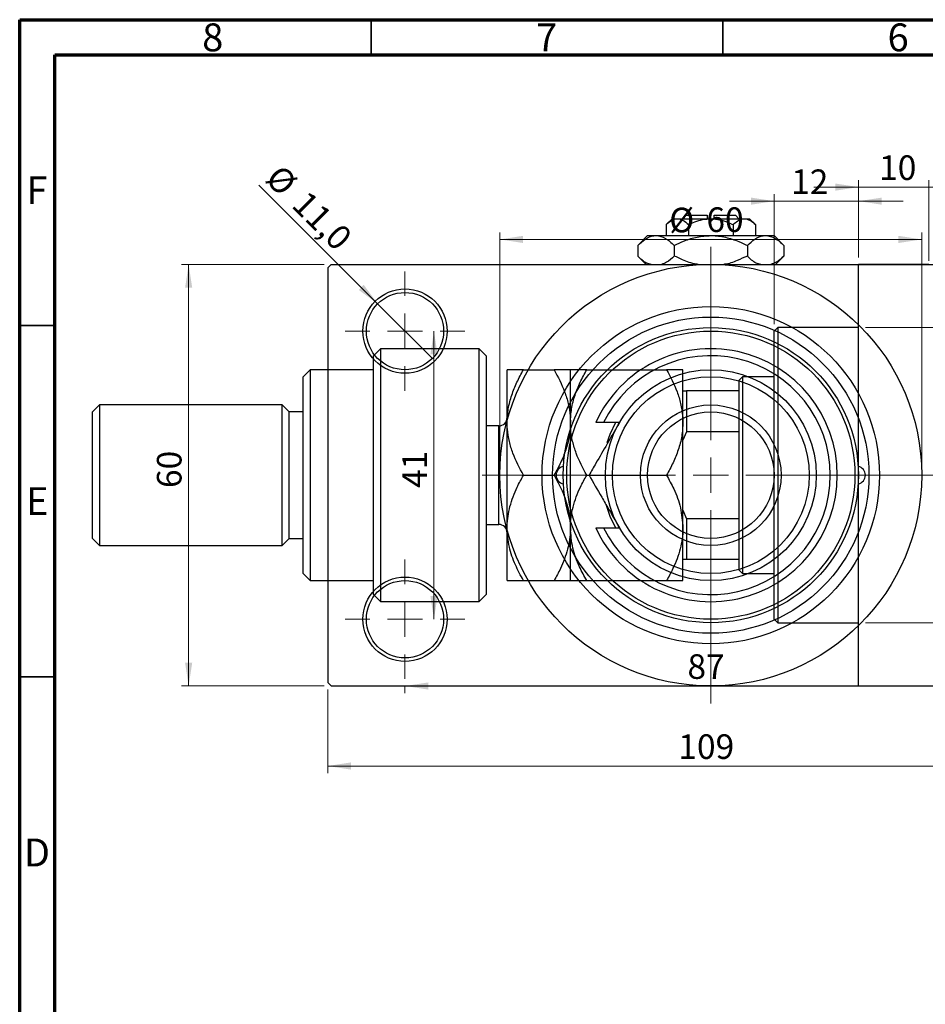
# Model space of a CAD drawing. Units: millimetres. Extents: x -64 to 463, y -34 to 292.
# Drawn here: x 15 to 144, y 152 to 292 of the extents above; entities that cross this region are included whole.
import ezdxf

# ---------------------------------------------------------------- set-up
doc = ezdxf.new("R2010")
doc.units = ezdxf.units.MM
doc.styles.add('SLDTEXTSTYLE0', font='TXT', dxfattribs={"width": 0.75})
doc.dimstyles.new('SLDDIMSTYLE0', dxfattribs={"dimtxt": 3.5, "dimasz": 3.302, "dimexe": 0, "dimexo": 0.0625, "dimgap": 0.875, "dimtad": 1, "dimdec": 0, "dimrnd": 1e-09, "dimzin": 12, "dimdsep": 46, "dimtxsty": 'SLDTEXTSTYLE0', "dimsah": 1, "dimcen": 0.09, "dimadec": 0, "dimazin": 3, "dimtfac": 1, "dimtdec": 0, "dimtofl": 0, "dimtmove": 0, "dimatfit": 3, "dimfxl": 1, "dimfrac": 2, "dimtolj": 1, "dimtzin": 12, "dimarcsym": 0})
doc.dimstyles.new('SLDDIMSTYLE1', dxfattribs={"dimtxt": 3.5, "dimasz": 3.302, "dimexe": 0, "dimexo": 0.0625, "dimgap": 0.875, "dimtad": 1, "dimdec": 0, "dimrnd": 1e-09, "dimzin": 12, "dimdsep": 46, "dimtxsty": 'SLDTEXTSTYLE0', "dimsah": 1, "dimcen": 0.09, "dimadec": 0, "dimazin": 3, "dimtfac": 1, "dimtdec": 0, "dimtmove": 0, "dimatfit": 0, "dimfxl": 1, "dimfrac": 2, "dimtolj": 1, "dimtzin": 12, "dimarcsym": 0})
doc.dimstyles.new('SLDDIMSTYLE2', dxfattribs={"dimtxt": 3.5, "dimasz": 3.302, "dimexe": 0, "dimexo": 0.0625, "dimgap": 0.875, "dimtad": 1, "dimdec": 0, "dimrnd": 1e-09, "dimzin": 12, "dimdsep": 46, "dimtxsty": 'SLDTEXTSTYLE0', "dimsah": 1, "dimcen": 0.09, "dimadec": 0, "dimazin": 3, "dimtfac": 1, "dimtofl": 0, "dimtmove": 0, "dimatfit": 3, "dimfxl": 1, "dimfrac": 2, "dimtolj": 1, "dimtzin": 12, "dimarcsym": 0})
doc.dimstyles.new('SLDDIMSTYLE3', dxfattribs={"dimtxt": 3.5, "dimasz": 3.302, "dimexe": 0, "dimexo": 0.0625, "dimgap": 0.875, "dimtad": 1, "dimdec": 1, "dimrnd": 1e-09, "dimzin": 12, "dimdsep": 46, "dimtxsty": 'SLDTEXTSTYLE0', "dimblk1": 'NONE', "dimsah": 1, "dimcen": 0, "dimadec": 0, "dimazin": 3, "dimtfac": 1, "dimtdec": 1, "dimtmove": 0, "dimatfit": 3, "dimldrblk": 'NONE', "dimfxl": 1, "dimfrac": 2, "dimtolj": 1, "dimtzin": 12, "dimarcsym": 0})

# ---------------------------------------------------------------- blocks, each defined once
blk = doc.blocks.new('_D_1')
at = {"color": 7, "linetype": 'Continuous', "lineweight": 0}
for p, q in [((134.34, 258.18), (134.34, 269.18)), ((144.34, 257.68), (144.34, 269.18)), ((134.34, 268.18), (127.99, 268.18)), ((134.34, 268.18), (144.34, 268.18)), ((144.34, 268.18), (150.69, 268.18))]:
    blk.add_line(p, q, dxfattribs=at)
at = {"color": 7, "linetype": 'Continuous', "lineweight": 18}
for points in [[(134.34, 268.18), (131.04, 268.68), (131.04, 267.67)], [(144.34, 268.18), (147.64, 267.67), (147.64, 268.68)]]:
    blk.add_solid(points, dxfattribs=at)
at = {"color": 7, "linetype": 'Continuous', "lineweight": 18, "insert": (137.25, 272.69), "char_height": 3.5, "attachment_point": 1, "style": 'SLDTEXTSTYLE0'}
blk.add_mtext('10', dxfattribs=at)
blk = doc.blocks.new('_D_2')
at = {"color": 7, "linetype": 'Continuous', "lineweight": 0}
for p, q in [((122.34, 248.68), (122.34, 267.18)), ((134.34, 258.18), (134.34, 267.18)), ((122.34, 266.18), (115.99, 266.18)), ((122.34, 266.18), (134.34, 266.18)), ((134.34, 266.18), (140.69, 266.18))]:
    blk.add_line(p, q, dxfattribs=at)
at = {"color": 7, "linetype": 'Continuous', "lineweight": 18}
for points in [[(122.34, 266.18), (119.04, 266.68), (119.04, 265.67)], [(134.34, 266.18), (137.64, 265.67), (137.64, 266.68)]]:
    blk.add_solid(points, dxfattribs=at)
at = {"color": 7, "linetype": 'Continuous', "lineweight": 18, "insert": (124.74, 270.69), "char_height": 3.5, "attachment_point": 1, "style": 'SLDTEXTSTYLE0'}
blk.add_mtext('12', dxfattribs=at)
blk = doc.blocks.new('_D_3')
at = {"color": 7, "linetype": 'Continuous', "lineweight": 0}
for p, q in [((135.34, 248.18), (219.34, 248.18)), ((218.34, 248.18), (218.34, 206.18)), ((135.34, 206.18), (219.34, 206.18))]:
    blk.add_line(p, q, dxfattribs=at)
at = {"color": 7, "linetype": 'Continuous', "lineweight": 18}
for points in [[(218.34, 248.18), (217.83, 244.87), (218.85, 244.87)], [(218.34, 206.18), (218.85, 209.48), (217.83, 209.48)]]:
    blk.add_solid(points, dxfattribs=at)
at = {"color": 7, "linetype": 'Continuous', "lineweight": 18, "char_height": 3.5, "attachment_point": 1, "rotation": 90, "style": 'SLDTEXTSTYLE0'}
for s, insert in [('42', (213.77, 226.09)), ('%%c', (213.83, 220.81))]:
    blk.add_mtext(s, dxfattribs=dict(at, insert=insert))
blk = doc.blocks.new('_D_4')
at = {"color": 7, "linetype": 'Continuous', "lineweight": 0}
for p, q in [((58.31, 257.18), (38.03, 257.18)), ((39.03, 197.18), (39.03, 257.18)), ((58.31, 197.18), (38.03, 197.18))]:
    blk.add_line(p, q, dxfattribs=at)
at = {"color": 7, "linetype": 'Continuous', "lineweight": 18}
for points in [[(39.03, 257.18), (38.53, 253.87), (39.54, 253.87)], [(39.03, 197.18), (39.54, 200.48), (38.53, 200.48)]]:
    blk.add_solid(points, dxfattribs=at)
at = {"color": 7, "linetype": 'Continuous', "lineweight": 18, "insert": (34.52, 225.35), "char_height": 3.5, "attachment_point": 1, "rotation": 90, "style": 'SLDTEXTSTYLE0'}
blk.add_mtext('60', dxfattribs=at)
blk = doc.blocks.new('_D_5')
at = {"color": 7, "linetype": 'Continuous', "lineweight": 0}
for p, q in [((58.81, 196.68), (58.81, 184.79)), ((167.81, 196.68), (167.81, 184.79)), ((58.81, 185.79), (167.81, 185.79))]:
    blk.add_line(p, q, dxfattribs=at)
at = {"color": 7, "linetype": 'Continuous', "lineweight": 18}
for points in [[(58.81, 185.79), (62.11, 185.28), (62.11, 186.3)], [(167.81, 185.79), (164.51, 186.3), (164.51, 185.28)]]:
    blk.add_solid(points, dxfattribs=at)
at = {"color": 7, "linetype": 'Continuous', "lineweight": 18, "insert": (108.69, 190.3), "char_height": 3.5, "attachment_point": 1, "style": 'SLDTEXTSTYLE0'}
blk.add_mtext('109', dxfattribs=at)
blk = doc.blocks.new('_D_6')
at = {"color": 7, "linetype": 'Continuous', "lineweight": 0}
blk.add_line((73.93, 247.68), (73.93, 206.68), dxfattribs=at)
at = {"color": 7, "linetype": 'Continuous', "lineweight": 18}
for points in [[(73.93, 247.68), (73.42, 244.37), (74.44, 244.37)], [(73.93, 206.68), (74.44, 209.98), (73.42, 209.98)]]:
    blk.add_solid(points, dxfattribs=at)
at = {"color": 7, "linetype": 'Continuous', "lineweight": 18, "insert": (69.42, 225.36), "char_height": 3.5, "attachment_point": 1, "rotation": 90, "style": 'SLDTEXTSTYLE0'}
blk.add_mtext('41', dxfattribs=at)
blk = doc.blocks.new('_D_7')
at = {"color": 7, "linetype": 'Continuous', "lineweight": 0}
for p, q in [((69.81, 197.18), (69.81, 196.18)), ((69.81, 197.18), (156.81, 197.18)), ((156.81, 197.18), (156.81, 196.18))]:
    blk.add_line(p, q, dxfattribs=at)
at = {"color": 7, "linetype": 'Continuous', "lineweight": 18}
for points in [[(69.81, 197.18), (73.11, 196.67), (73.11, 197.68)], [(156.81, 197.18), (153.51, 197.68), (153.51, 196.67)]]:
    blk.add_solid(points, dxfattribs=at)
at = {"color": 7, "linetype": 'Continuous', "lineweight": 18, "insert": (109.99, 201.69), "char_height": 3.5, "attachment_point": 1, "style": 'SLDTEXTSTYLE0'}
blk.add_mtext('87', dxfattribs=at)
blk = doc.blocks.new('_D_8')
at = {"color": 7, "linetype": 'Continuous', "lineweight": 0}
for p, q in [((83.31, 228.18), (83.31, 261.73)), ((83.31, 260.73), (143.31, 260.73)), ((143.31, 228.18), (143.31, 261.73))]:
    blk.add_line(p, q, dxfattribs=at)
at = {"color": 7, "linetype": 'Continuous', "lineweight": 18}
for points in [[(83.31, 260.73), (86.61, 260.22), (86.61, 261.24)], [(143.31, 260.73), (140.01, 261.24), (140.01, 260.22)]]:
    blk.add_solid(points, dxfattribs=at)
at = {"color": 7, "linetype": 'Continuous', "lineweight": 18, "char_height": 3.5, "attachment_point": 1, "style": 'SLDTEXTSTYLE0'}
for s, insert in [('%%c', (107.4, 265.24)), ('60', (112.68, 265.29))]:
    blk.add_mtext(s, dxfattribs=dict(at, insert=insert))
blk = doc.blocks.new('_D_9')
at = {"color": 7, "linetype": 'Continuous', "lineweight": 0}
for q in [(49.04, 268.44), (73.7, 243.79)]:
    blk.add_line((65.92, 251.57), q, dxfattribs=at)
at = {"color": 7, "linetype": 'Continuous', "lineweight": 18}
blk.add_solid([(65.92, 251.57), (63.94, 254.26), (63.23, 253.54)], dxfattribs=at)
at = {"color": 7, "linetype": 'Continuous', "lineweight": 18, "char_height": 3.5, "attachment_point": 1, "rotation": 315, "style": 'SLDTEXTSTYLE0'}
for s, insert in [('%%c', (52.22, 271.62)), ('11,0', (55.99, 267.92))]:
    blk.add_mtext(s, dxfattribs=dict(at, insert=insert))
blk = doc.blocks.new('_None')
blk = doc.blocks.new('SW_CENTERMARKSYMBOL_0')
at = {"color": 0, "linetype": 'Continuous', "lineweight": 18}
for p, q in [((0, 5), (0, 8.5)), ((0, 0), (0, 2.5)), ((-5, 0), (-8.5, 0)), ((0, 0), (-2.5, 0)), ((0, 0), (0, -2.5)), ((0, 0), (2.5, 0)), ((5, 0), (8.5, 0)), ((0, -5), (0, -8.5))]:
    blk.add_line(p, q, dxfattribs=at)
blk = doc.blocks.new('SW_CENTERMARKSYMBOL_3')
at = {"color": 0, "linetype": 'Continuous', "lineweight": 18}
for p, q in [((0, 5), (0, 8.5)), ((0, 0), (0, 2.5)), ((-5, 0), (-8.5, 0)), ((0, 0), (-2.5, 0)), ((0, 0), (0, -2.5)), ((0, 0), (2.5, 0)), ((5, 0), (8.5, 0)), ((0, -5), (0, -8.5))]:
    blk.add_line(p, q, dxfattribs=at)
blk = doc.blocks.new('SW_CENTERMARKSYMBOL_4')
at = {"color": 0, "linetype": 'Continuous', "lineweight": 18}
for p, q in [((0, 5), (0, 32.5)), ((0, 0), (0, 2.5)), ((-5, 0), (-32.5, 0)), ((0, 0), (-2.5, 0)), ((0, 0), (0, -2.5)), ((0, 0), (2.5, 0)), ((5, 0), (32.5, 0)), ((0, -5), (0, -32.5))]:
    blk.add_line(p, q, dxfattribs=at)

msp = doc.modelspace()

# ---------------------------------------------------------------- linework, layer by layer
at = {"color": 7, "linetype": 'Continuous', "lineweight": 70}
for p, q in [((15, 5), (15, 292)), ((15, 292), (415, 292)), ((20, 10), (20, 287)), ((20, 287), (410, 287))]:
    msp.add_line(p, q, dxfattribs=at)
at = {"color": 7, "linetype": 'Continuous', "lineweight": 35}
for p, q in [((65, 287), (65, 292)), ((115, 287), (115, 292)), ((20, 248.5), (15, 248.5)), ((20, 198.5), (15, 198.5))]:
    msp.add_line(p, q, dxfattribs=at)
at = {"color": 7, "linetype": 'Continuous', "lineweight": 25}
for p, q in [((107.81, 263.68), (106.96, 262.83)), ((107.81, 263.68), (108.55, 263.68)), ((108.55, 263.68), (113.31, 263.68)), ((109.81, 264.18), (109.31, 263.68)), ((109.81, 264.18), (112.81, 264.18)), ((112.81, 264.18), (112.81, 263.68)), ((113.31, 263.68), (118.07, 263.68)), ((113.81, 264.18), (116.81, 264.18)), ((113.81, 263.68), (113.81, 264.18)), ((117.31, 263.68), (116.81, 264.18)), ((118.07, 263.68), (118.81, 263.68)), ((119.66, 262.83), (118.81, 263.68)), ((106.96, 262.83), (106.96, 261.28)), ((110.13, 262.83), (110.13, 261.28)), ((116.48, 262.83), (116.48, 261.28)), ((119.66, 262.83), (119.66, 261.28)), ((104.31, 261.28), (102.92, 259.88)), ((104.31, 261.28), (105.51, 261.28)), ((105.51, 261.28), (113.31, 261.28)), ((113.31, 261.28), (121.1, 261.28)), ((121.1, 261.28), (122.31, 261.28)), ((123.7, 259.88), (122.31, 261.28)), ((102.92, 259.88), (102.92, 258.37)), ((108.11, 259.88), (108.11, 258.37)), ((118.51, 259.88), (118.51, 258.37)), ((123.7, 259.88), (123.7, 258.37)), ((102.92, 258.37), (104.11, 257.18)), ((122.51, 257.18), (123.7, 258.37)), ((59.31, 257.18), (58.81, 256.68)), ((58.81, 256.68), (58.81, 197.68)), ((59.31, 257.18), (113.31, 257.18)), ((113.31, 257.18), (167.31, 257.18)), ((144.34, 257.18), (134.34, 257.18)), ((134.34, 227.18), (134.34, 257.18)), ((122.84, 248.18), (122.34, 247.68)), ((134.34, 248.18), (122.84, 248.18)), ((122.84, 248.18), (122.84, 206.18)), ((122.34, 206.68), (122.34, 247.68)), ((66.34, 245.18), (65.34, 244.18)), ((65.34, 210.18), (65.34, 244.18)), ((80.34, 245.18), (66.34, 245.18)), ((66.34, 245.18), (66.34, 209.18)), ((81.34, 244.18), (80.34, 245.18)), ((80.34, 209.18), (80.34, 245.18)), ((81.34, 244.18), (81.34, 210.18)), ((56.34, 242.18), (55.34, 241.18)), ((55.34, 227.18), (55.34, 241.18)), ((65.34, 242.18), (56.34, 242.18)), ((56.34, 242.18), (56.34, 227.18)), ((84.34, 234.68), (84.34, 242.18)), ((86.66, 242.18), (91.02, 242.18)), ((93.34, 234.68), (93.34, 242.18)), ((95.66, 242.18), (107.02, 242.18)), ((109.34, 234.68), (109.34, 242.18)), ((117.84, 241.18), (117.34, 240.68)), ((122.34, 241.18), (117.84, 241.18)), ((117.84, 241.18), (117.84, 213.18)), ((117.34, 239.18), (117.34, 240.68)), ((109.34, 239.18), (109.84, 239.18)), ((109.84, 239.18), (109.84, 233.36)), ((117.34, 239.18), (109.84, 239.18)), ((117.34, 233.36), (117.34, 239.18)), ((26.34, 237.18), (25.34, 236.18)), ((52.34, 237.18), (26.34, 237.18)), ((26.34, 237.18), (26.34, 227.18)), ((53.34, 236.18), (52.34, 237.18)), ((52.34, 227.18), (52.34, 237.18)), ((25.34, 227.18), (25.34, 236.18)), ((55.34, 236.18), (53.34, 236.18)), ((53.34, 227.18), (53.34, 236.18)), ((83.14, 234.18), (81.34, 234.18)), ((84.34, 219.68), (84.34, 234.68)), ((93.34, 219.68), (93.34, 234.68)), ((98.05, 234.68), (96.95, 234.68)), ((100.32, 234.68), (98.05, 234.68)), ((109.34, 219.68), (109.34, 234.68)), ((109.84, 233.36), (109.34, 232.18)), ((117.34, 233.36), (109.84, 233.36)), ((117.34, 220.99), (117.34, 233.36)), ((25.34, 218.18), (25.34, 227.18)), ((26.34, 227.18), (26.34, 217.18)), ((52.34, 217.18), (52.34, 227.18)), ((53.34, 218.18), (53.34, 227.18)), ((55.34, 213.18), (55.34, 227.18)), ((56.34, 227.18), (56.34, 212.18)), ((86.66, 227.18), (91.02, 227.18)), ((95.66, 227.18), (107.02, 227.18)), ((134.34, 197.18), (134.34, 227.18)), ((109.34, 222.18), (109.84, 220.99)), ((81.34, 220.18), (83.14, 220.18)), ((109.84, 220.99), (109.84, 215.18)), ((117.34, 220.99), (109.84, 220.99)), ((117.34, 215.18), (117.34, 220.99)), ((84.34, 212.18), (84.34, 219.68)), ((93.34, 212.18), (93.34, 219.68)), ((96.95, 219.68), (98.05, 219.68)), ((98.05, 219.68), (100.32, 219.68)), ((109.34, 212.18), (109.34, 219.68)), ((25.34, 218.18), (26.34, 217.18)), ((52.34, 217.18), (53.34, 218.18)), ((53.34, 218.18), (55.34, 218.18)), ((26.34, 217.18), (52.34, 217.18)), ((109.84, 215.18), (109.34, 215.18)), ((117.34, 215.18), (109.84, 215.18)), ((117.34, 213.68), (117.34, 215.18)), ((55.34, 213.18), (56.34, 212.18)), ((117.34, 213.68), (117.84, 213.18)), ((117.84, 213.18), (122.34, 213.18)), ((56.34, 212.18), (65.34, 212.18)), ((86.66, 212.18), (91.02, 212.18)), ((95.66, 212.18), (107.02, 212.18)), ((65.34, 210.18), (66.34, 209.18)), ((66.34, 209.18), (80.34, 209.18)), ((80.34, 209.18), (81.34, 210.18)), ((122.34, 206.68), (122.84, 206.18)), ((122.84, 206.18), (134.34, 206.18)), ((58.81, 197.68), (59.31, 197.18)), ((59.31, 197.18), (113.31, 197.18)), ((113.31, 197.18), (167.31, 197.18)), ((134.34, 197.18), (144.34, 197.18))]:
    msp.add_line(p, q, dxfattribs=at)
at = {"color": 8, "linetype": 'Continuous', "lineweight": 25}
for p, q in [((83.14, 223.68), (83.14, 234.18)), ((83.14, 220.18), (83.14, 223.68))]:
    msp.add_line(p, q, dxfattribs=at)
at = {"color": 7, "linetype": 'Continuous', "lineweight": 25, "flags": 128}
for points in [[(99.74, 234.68), (98.94, 232.99), (98.5, 231.76)], [(98.41, 222.89), (98.94, 221.36), (99.74, 219.68)]]:
    msp.add_lwpolyline(points, dxfattribs=at)
at = {"color": 7, "linetype": 'Continuous', "lineweight": 25}
for centre, radius in [((113.31, 227.18), 30), ((69.81, 247.68), 6), ((69.81, 247.68), 5.5), ((113.31, 227.18), 24), ((113.31, 227.18), 22.5), ((113.31, 227.18), 21), ((113.31, 227.18), 20.5), ((113.31, 227.18), 15), ((113.31, 227.18), 14), ((113.31, 227.18), 10), ((113.31, 227.18), 9), ((69.81, 206.68), 6), ((69.81, 206.68), 5.5)]:
    msp.add_circle(centre, radius, dxfattribs=at)
for centre, radius, start, end in [((113.31, 227.18), 18, 204.6243, 155.3757), ((113.31, 227.18), 17, 206.179, 153.821), ((83.14, 235.38), 1.2, 270, 0), ((92.56, 227.18), 1.25, 99.8509, 260.1491), ((134.06, 227.18), 1.25, 279.8509, 80.1491), ((83.14, 218.98), 1.2, 0, 90)]:
    msp.add_arc(centre, radius, start, end, dxfattribs=at)
for points, knots in [([(106.96, 262.83), (107.18, 263.02), (107.62, 263.43), (108.17, 263.66), (108.48, 263.67), (108.55, 263.68)], [0, 0, 0, 0, 0.4323826, 0.8795486, 1, 1, 1, 1]), ([(108.55, 263.68), (108.83, 263.63), (109.38, 263.53), (109.88, 263.06), (110.13, 262.83)], [0, 0, 0, 0, 0.5039959, 1, 1, 1, 1]), ([(110.13, 262.83), (110.44, 262.97), (111.08, 263.27), (112.15, 263.6), (112.92, 263.65), (113.31, 263.68)], [0, 0, 0, 0, 0.302463, 0.645834, 1, 1, 1, 1]), ([(113.31, 263.68), (113.34, 263.68), (113.77, 263.67), (114.61, 263.56), (115.63, 263.23), (116.25, 262.94), (116.48, 262.83)], [0, 0, 0, 0, 0.029839, 0.388108, 0.760085, 1, 1, 1, 1]), ([(116.48, 262.83), (116.7, 263.02), (117.14, 263.43), (117.69, 263.66), (118.01, 263.67), (118.07, 263.68)], [0, 0, 0, 0, 0.432383, 0.879549, 1, 1, 1, 1]), ([(118.07, 263.68), (118.35, 263.63), (118.91, 263.53), (119.41, 263.06), (119.66, 262.83)], [0, 0, 0, 0, 0.503996, 1, 1, 1, 1]), ([(102.92, 259.88), (103.27, 260.21), (104, 260.87), (104.89, 261.25), (105.41, 261.27), (105.51, 261.28)], [0, 0, 0, 0, 0.432385, 0.879554, 1, 1, 1, 1]), ([(105.51, 261.28), (105.97, 261.2), (106.88, 261.04), (107.7, 260.27), (108.11, 259.88)], [0, 0, 0, 0, 0.504, 1, 1, 1, 1]), ([(108.11, 259.88), (108.59, 260.11), (109.64, 260.6), (111.37, 261.15), (112.66, 261.23), (113.31, 261.28)], [0, 0, 0, 0, 0.2907024, 0.6397358, 1, 1, 1, 1]), ([(113.31, 261.28), (113.35, 261.28), (114.05, 261.27), (115.42, 261.09), (117.11, 260.55), (118.11, 260.07), (118.51, 259.88)], [0, 0, 0, 0, 0.023869, 0.385032, 0.760306, 1, 1, 1, 1]), ([(118.51, 259.88), (118.86, 260.21), (119.58, 260.87), (120.48, 261.25), (120.99, 261.27), (121.1, 261.28)], [0, 0, 0, 0, 0.432385, 0.879554, 1, 1, 1, 1]), ([(121.1, 261.28), (121.56, 261.2), (122.47, 261.04), (123.29, 260.27), (123.7, 259.88)], [0, 0, 0, 0, 0.504, 1, 1, 1, 1]), ([(104.83, 257.18), (104.61, 257.22), (103.94, 257.37), (103.32, 257.97), (102.92, 258.37)], [0, 0, 0, 0, 0.334946, 1, 1, 1, 1]), ([(108.11, 258.37), (107.76, 258.03), (107.17, 257.46), (106.54, 257.26), (106.28, 257.18)], [0, 0, 0, 0, 0.606659, 1, 1, 1, 1]), ([(111.53, 257.18), (111.43, 257.19), (110.66, 257.27), (109.51, 257.72), (108.51, 258.19), (108.11, 258.37)], [0, 0, 0, 0, 0.082277, 0.642302, 1, 1, 1, 1]), ([(118.51, 258.37), (118.03, 258.15), (116.98, 257.67), (115.86, 257.25), (115.21, 257.18), (115.18, 257.18)], [0, 0, 0, 0, 0.445585, 0.980579, 1, 1, 1, 1]), ([(120.42, 257.18), (120.2, 257.22), (119.52, 257.37), (118.91, 257.97), (118.51, 258.37)], [0, 0, 0, 0, 0.334946, 1, 1, 1, 1]), ([(123.7, 258.37), (123.35, 258.03), (122.76, 257.46), (122.12, 257.26), (121.87, 257.18)], [0, 0, 0, 0, 0.606659, 1, 1, 1, 1]), ([(84.34, 234.68), (84.37, 235.33), (84.44, 236.65), (84.96, 238.56), (85.69, 240.42), (86.34, 241.59), (86.66, 242.18)], [0, 0, 0, 0, 0.249577, 0.504363, 0.751046, 1, 1, 1, 1]), ([(86.66, 242.18), (86.11, 242.18), (85.29, 242.18), (84.62, 242.18), (84.37, 242.18), (84.35, 242.18), (84.34, 242.18)], [0, 0, 0, 0, 0.432045, 0.654348, 0.879652, 1, 1, 1, 1]), ([(91.02, 242.18), (91.56, 241.15), (92.39, 239.59), (93.06, 237.36), (93.31, 235.89), (93.33, 234.99), (93.34, 234.68)], [0, 0, 0, 0, 0.432045, 0.654348, 0.879652, 1, 1, 1, 1]), ([(93.34, 242.18), (93.31, 242.18), (93.24, 242.18), (92.72, 242.18), (91.98, 242.18), (91.34, 242.18), (91.02, 242.18)], [0, 0, 0, 0, 0.249577, 0.504363, 0.751046, 1, 1, 1, 1]), ([(93.34, 234.68), (93.37, 235.33), (93.44, 236.65), (93.96, 238.56), (94.69, 240.42), (95.34, 241.59), (95.66, 242.18)], [0, 0, 0, 0, 0.249577, 0.504363, 0.751046, 1, 1, 1, 1]), ([(95.66, 242.18), (95.11, 242.18), (94.29, 242.18), (93.62, 242.18), (93.37, 242.18), (93.35, 242.18), (93.34, 242.18)], [0, 0, 0, 0, 0.432045, 0.654348, 0.879652, 1, 1, 1, 1]), ([(107.02, 242.18), (107.56, 241.15), (108.39, 239.59), (109.06, 237.36), (109.31, 235.89), (109.33, 234.99), (109.34, 234.68)], [0, 0, 0, 0, 0.432045, 0.654348, 0.879652, 1, 1, 1, 1]), ([(109.34, 242.18), (109.31, 242.18), (109.24, 242.18), (108.72, 242.18), (107.98, 242.18), (107.34, 242.18), (107.02, 242.18)], [0, 0, 0, 0, 0.249577, 0.504363, 0.751046, 1, 1, 1, 1]), ([(86.66, 227.18), (86.11, 228.2), (85.29, 229.76), (84.62, 231.99), (84.37, 233.46), (84.35, 234.36), (84.34, 234.68)], [0, 0, 0, 0, 0.432045, 0.654348, 0.879652, 1, 1, 1, 1]), ([(93.34, 234.68), (93.31, 234.02), (93.24, 232.71), (92.72, 230.79), (91.98, 228.93), (91.34, 227.76), (91.02, 227.18)], [0, 0, 0, 0, 0.249577, 0.504363, 0.751046, 1, 1, 1, 1]), ([(95.66, 227.18), (95.11, 228.2), (94.29, 229.76), (93.62, 231.99), (93.37, 233.46), (93.35, 234.36), (93.34, 234.68)], [0, 0, 0, 0, 0.432045, 0.654348, 0.879652, 1, 1, 1, 1]), ([(100.32, 234.68), (100.27, 234.58), (99.68, 233.56), (98.53, 231.58), (97.14, 229.18), (96.31, 227.74), (95.99, 227.18)], [0, 0, 0, 0, 0.034962, 0.39093, 0.760286, 1, 1, 1, 1]), ([(109.34, 234.68), (109.31, 234.02), (109.24, 232.71), (108.72, 230.79), (107.98, 228.93), (107.34, 227.76), (107.02, 227.18)], [0, 0, 0, 0, 0.249577, 0.504363, 0.751046, 1, 1, 1, 1]), ([(84.34, 219.68), (84.34, 219.77), (84.35, 220.79), (84.66, 222.77), (85.56, 225.18), (86.35, 226.61), (86.66, 227.18)], [0, 0, 0, 0, 0.034962, 0.39093, 0.760286, 1, 1, 1, 1]), ([(91.02, 227.18), (91.42, 226.44), (92.24, 224.9), (93.14, 222.38), (93.27, 220.59), (93.34, 219.68)], [0, 0, 0, 0, 0.312183, 0.650871, 1, 1, 1, 1]), ([(93.34, 219.68), (93.34, 219.72), (93.34, 220.71), (93.63, 222.7), (94.55, 225.16), (95.35, 226.61), (95.66, 227.18)], [0, 0, 0, 0, 0.015772, 0.381302, 0.76155, 1, 1, 1, 1]), ([(95.99, 227.18), (96.58, 226.15), (97.48, 224.59), (98.77, 222.36), (99.62, 220.89), (100.14, 219.99), (100.32, 219.68)], [0, 0, 0, 0, 0.432045, 0.654348, 0.879652, 1, 1, 1, 1]), ([(107.02, 227.18), (107.37, 226.53), (108.18, 225.04), (109.12, 222.54), (109.26, 220.64), (109.34, 219.68)], [0, 0, 0, 0, 0.273852, 0.630993, 1, 1, 1, 1]), ([(86.66, 212.18), (86.26, 212.91), (85.43, 214.45), (84.54, 216.97), (84.41, 218.76), (84.34, 219.68)], [0, 0, 0, 0, 0.312183, 0.650871, 1, 1, 1, 1]), ([(93.34, 219.68), (93.34, 219.58), (93.33, 218.56), (93.02, 216.58), (92.12, 214.18), (91.33, 212.74), (91.02, 212.18)], [0, 0, 0, 0, 0.034962, 0.39093, 0.760286, 1, 1, 1, 1]), ([(95.66, 212.18), (95.31, 212.82), (94.5, 214.31), (93.56, 216.82), (93.41, 218.71), (93.34, 219.68)], [0, 0, 0, 0, 0.2738519, 0.6309926, 1, 1, 1, 1]), ([(109.34, 219.68), (109.34, 219.64), (109.34, 218.64), (109.05, 216.65), (108.13, 214.2), (107.33, 212.74), (107.02, 212.18)], [0, 0, 0, 0, 0.015772, 0.381302, 0.76155, 1, 1, 1, 1]), ([(84.34, 212.18), (84.37, 212.18), (84.44, 212.18), (84.96, 212.18), (85.69, 212.18), (86.34, 212.18), (86.66, 212.18)], [0, 0, 0, 0, 0.249577, 0.504363, 0.751046, 1, 1, 1, 1]), ([(91.02, 212.18), (91.56, 212.18), (92.39, 212.18), (93.06, 212.18), (93.31, 212.18), (93.33, 212.18), (93.34, 212.18)], [0, 0, 0, 0, 0.432045, 0.654348, 0.879652, 1, 1, 1, 1]), ([(93.34, 212.18), (93.37, 212.18), (93.44, 212.18), (93.96, 212.18), (94.69, 212.18), (95.34, 212.18), (95.66, 212.18)], [0, 0, 0, 0, 0.249577, 0.504363, 0.751046, 1, 1, 1, 1]), ([(107.02, 212.18), (107.56, 212.18), (108.39, 212.18), (109.06, 212.18), (109.31, 212.18), (109.33, 212.18), (109.34, 212.18)], [0, 0, 0, 0, 0.432045, 0.654348, 0.879652, 1, 1, 1, 1])]:
    msp.add_open_spline(points, degree=3, knots=knots, dxfattribs=at)

# ---------------------------------------------------------------- block references
at = {"color": 7, "linetype": 'Continuous', "lineweight": 0}
for name, p in [('SW_CENTERMARKSYMBOL_4', (113.31, 227.18)), ('SW_CENTERMARKSYMBOL_0', (69.81, 247.68)), ('SW_CENTERMARKSYMBOL_3', (69.81, 206.68))]:
    msp.add_blockref(name, p, dxfattribs=at)

# ---------------------------------------------------------------- texts
at = {"color": 7, "linetype": 'Continuous', "lineweight": 0, "char_height": 3.97, "attachment_point": 2, "style": 'SLDTEXTSTYLE0'}
for s, insert in [('8', (42.46, 291.47)), ('7', (89.96, 291.47)), ('6', (139.96, 291.47)), ('F', (17.46, 269.72)), ('E', (17.51, 225.47)), ('D', (17.45, 175.47))]:
    msp.add_mtext(s, dxfattribs=dict(at, insert=insert))

# ---------------------------------------------------------------- dimensions: what is measured, and where the dimension line sits
at = {"color": 7, "linetype": 'Continuous', "lineweight": 18}
for base, p1, p2, dimstyle, picture, middle in [((144.34, 268.18), (134.34, 257.18), (144.34, 256.68), 'SLDDIMSTYLE1', '_D_1', (139.84, 268.18)), ((134.34, 266.18), (122.34, 247.68), (134.34, 257.18), 'SLDDIMSTYLE1', '_D_2', (127.33, 266.18)), ((156.81, 197.18), (69.81, 198.18), (156.81, 198.18), 'SLDDIMSTYLE2', '_D_7', (112.57, 197.18)), ((167.81, 185.79), (58.81, 197.68), (167.81, 197.68), 'SLDDIMSTYLE0', '_D_5', (112.57, 185.79))]:
    dim = msp.add_linear_dim(base=base, p1=p1, p2=p2, dimstyle=dimstyle, dxfattribs=at)
    dim.commit()
    dim.dimension.update_dxf_attribs({"geometry": picture, "text_midpoint": middle, "dimtype": 160})
dim = msp.add_diameter_dim_2p(p1=(73.7, 243.79), p2=(65.92, 251.57), dimstyle='SLDDIMSTYLE3', dxfattribs=at)
dim.commit()
dim.dimension.update_dxf_attribs({"geometry": '_D_9', "text_midpoint": (53.99, 263.5), "dimtype": 163})
dim = msp.add_linear_dim(base=(143.31, 260.73), p1=(83.31, 227.18), p2=(143.31, 227.18), text='%%c<>', dimstyle='SLDDIMSTYLE0', dxfattribs=at)
dim.commit()
dim.dimension.update_dxf_attribs({"geometry": '_D_8', "text_midpoint": (112.63, 260.73), "dimtype": 160})
for base, p1, p2, dimstyle, picture, middle in [((39.03, 257.18), (59.31, 197.18), (59.31, 257.18), 'SLDDIMSTYLE0', '_D_4', (39.03, 227.93)), ((73.93, 206.68), (78.31, 247.68), (78.31, 206.68), 'SLDDIMSTYLE2', '_D_6', (73.93, 227.94))]:
    dim = msp.add_linear_dim(base=base, p1=p1, p2=p2, angle=90, dimstyle=dimstyle, dxfattribs=at)
    dim.commit()
    dim.dimension.update_dxf_attribs({"geometry": picture, "text_midpoint": middle, "dimtype": 160})
dim = msp.add_linear_dim(base=(218.34, 206.18), p1=(134.34, 248.18), p2=(134.34, 206.18), angle=90, text='%%c<>', dimstyle='SLDDIMSTYLE0', dxfattribs=at)
dim.commit()
dim.dimension.update_dxf_attribs({"geometry": '_D_3', "text_midpoint": (218.34, 226.03), "dimtype": 160})

doc.saveas('drawing.dxf')
